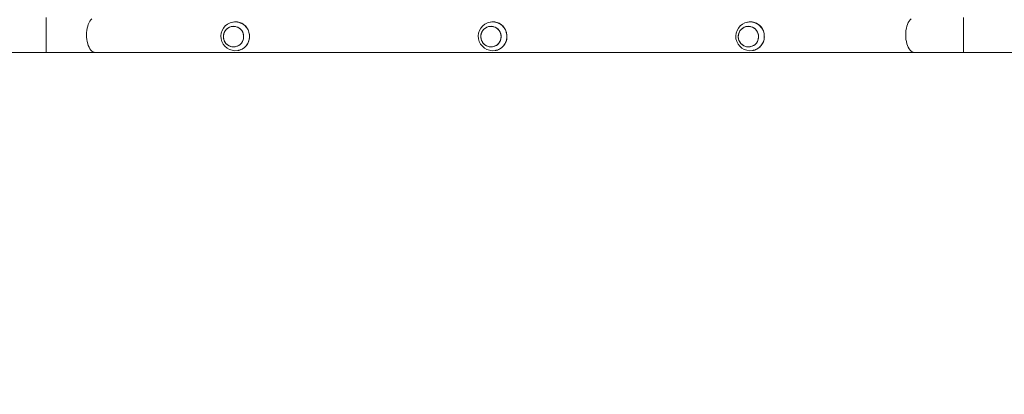
# Model space of a CAD drawing. Units: millimetres. Extents: x 419 to 9748, y 444 to 12090.
# Drawn here: x 4679 to 5875, y 6149 to 6604 of the extents above; entities that cross this region are included whole.
import ezdxf

# ---------------------------------------------------------------- set-up
doc = ezdxf.new("R2010")
doc.units = ezdxf.units.MM
doc.header["$LTSCALE"] = 100
doc.header["$PDSIZE"] = -1
doc.layers.add('Dimension', color=7, linetype='Continuous')
doc.dimstyles.new('Standard$0', dxfattribs={"dimtxt": 0.18, "dimasz": 0.18, "dimexe": 0.18, "dimexo": 0.0625, "dimgap": 0.09, "dimtad": 0, "dimtih": 1, "dimtoh": 1, "dimdec": 4, "dimzin": 0, "dimdsep": 46, "dimtxsty": 'Standard', "dimcen": 0.09, "dimadec": 0, "dimazin": 0, "dimtfac": 1, "dimtdec": 4, "dimtofl": 0, "dimtmove": 0, "dimatfit": 3, "dimfxl": 1, "dimtolj": 1, "dimtzin": 0, "dimarcsym": 0})

# ---------------------------------------------------------------- blocks, each defined once
blk = doc.blocks.new('*D6')
at = {"layer": 'Defpoints', "color": 0}
for p in [(3063.8, 6985.9), (6815.5, 6893.9), (6815.5, 1125.1)]:
    blk.add_point(p, dxfattribs=at)
at = {"layer": 'Dimension', "color": 0, "linetype": 'ByBlock', "lineweight": -2}
for p, q in [((3063.8, 6985.8), (3063.8, 1125)), ((6815.5, 6893.8), (6815.5, 1125)), ((3163.8, 1125.1), (4481.2, 1125.1)), ((6715.5, 1125.1), (5398, 1125.1))]:
    blk.add_line(p, q, dxfattribs=at)
at = {"layer": 'Dimension', "color": 0}
for points in [[(3163.8, 1141.8), (3163.8, 1108.5), (3063.8, 1125.1)], [(6715.5, 1108.5), (6715.5, 1141.8), (6815.5, 1125.1)]]:
    blk.add_solid(points, dxfattribs=at)
at = {"layer": 'Dimension', "color": 0, "insert": (4939.6, 1125.1), "char_height": 250, "attachment_point": 5}
blk.add_mtext('\\A1;3752', dxfattribs=at)
blk = doc.blocks.new('*D7')
at = {"layer": 'Defpoints', "color": 0}
for p in [(1563.8, 6985.9), (8314.5, 6520.9), (8314.5, 608.1)]:
    blk.add_point(p, dxfattribs=at)
at = {"layer": 'Dimension', "color": 0, "linetype": 'ByBlock', "lineweight": -2}
for p, q in [((1563.8, 6985.8), (1563.8, 607.9)), ((8314.5, 6520.8), (8314.5, 607.9)), ((1663.8, 608.1), (4522.4, 608.1)), ((8214.5, 608.1), (5355.9, 608.1))]:
    blk.add_line(p, q, dxfattribs=at)
at = {"layer": 'Dimension', "color": 0}
for points in [[(1663.8, 624.8), (1663.8, 591.4), (1563.8, 608.1)], [(8214.5, 591.4), (8214.5, 624.8), (8314.5, 608.1)]]:
    blk.add_solid(points, dxfattribs=at)
at = {"layer": 'Dimension', "color": 0, "insert": (4939.1, 608.1), "char_height": 250, "attachment_point": 5}
blk.add_mtext('\\A1;6751', dxfattribs=at)
blk = doc.blocks.new('*D9')
at = {"layer": 'Defpoints', "color": 0}
for p in [(4532.5, 10982.8), (4538.5, 1588.9), (9369.8, 1588.9)]:
    blk.add_point(p, dxfattribs=at)
at = {"layer": 'Dimension', "color": 0, "linetype": 'ByBlock', "lineweight": -2}
for p, q in [((4532.5, 10982.8), (9370, 10982.8)), ((9369.8, 10882.8), (9369.8, 6411)), ((9369.8, 1688.9), (9369.8, 6160.8)), ((4538.5, 1588.9), (9370, 1588.9))]:
    blk.add_line(p, q, dxfattribs=at)
at = {"layer": 'Dimension', "color": 0}
for points in [[(9386.4, 10882.8), (9353.1, 10882.8), (9369.8, 10982.8)], [(9353.1, 1688.9), (9386.4, 1688.9), (9369.8, 1588.9)]]:
    blk.add_solid(points, dxfattribs=at)
at = {"layer": 'Dimension', "color": 0, "insert": (9369.8, 6285.9), "char_height": 250, "attachment_point": 5}
blk.add_mtext('\\A1;9394', dxfattribs=at)

msp = doc.modelspace()

# ---------------------------------------------------------------- linework, layer by layer
at = {"color": 8, "linetype": 'Continuous', "lineweight": 15}
for p, q in [((4711.6, 6564.7), (4711.6, 6607.1)), ((5825.3, 6564.7), (5825.3, 6607.1))]:
    msp.add_line(p, q, dxfattribs=at)
at = {"color": 7, "linetype": 'Continuous', "lineweight": 15}
for p, q in [((4938.7, 6601.6), (4938.2, 6601.5)), ((5251.3, 6601.6), (5250.8, 6601.5)), ((5563.9, 6601.6), (5563.3, 6601.5)), ((4668.6, 6564.7), (4711.6, 6564.7)), ((4711.6, 6564.7), (4771.1, 6564.7)), ((4771.1, 6564.7), (5765.8, 6564.7)), ((4944.3, 6567), (4944.8, 6567.1)), ((5256.9, 6567), (5257.4, 6567.1)), ((5569.4, 6567), (5570, 6567.1)), ((5765.8, 6564.7), (5825.3, 6564.7)), ((5825.3, 6564.7), (5889.5, 6564.7))]:
    msp.add_line(p, q, dxfattribs=at)
at = {"color": 8, "linetype": 'Continuous', "lineweight": 15, "flags": 128}
for points in [[(4771.1, 6564.7), (4769.8, 6564.9), (4768.4, 6565.4), (4767.1, 6566.3), (4765.9, 6567.5), (4764.7, 6569.1), (4763.7, 6570.9), (4762.8, 6573), (4762, 6575.3), (4761.4, 6577.8), (4761, 6580.4), (4760.7, 6583.1), (4760.6, 6585.9), (4760.7, 6588.7), (4761, 6591.4), (4761.4, 6594), (4762, 6596.5), (4762.8, 6598.8), (4763.7, 6600.9), (4764.7, 6602.7), (4765.9, 6604.2), (4767.1, 6605.5)], [(5765.8, 6564.7), (5764.4, 6564.9), (5763.1, 6565.4), (5761.8, 6566.3), (5760.5, 6567.5), (5759.4, 6569.1), (5758.4, 6570.9), (5757.5, 6573), (5756.7, 6575.3), (5756.1, 6577.8), (5755.6, 6580.4), (5755.4, 6583.1), (5755.3, 6585.9), (5755.4, 6588.7), (5755.6, 6591.4), (5756.1, 6594), (5756.7, 6596.5), (5757.5, 6598.8), (5758.4, 6600.9), (5759.4, 6602.7), (5760.5, 6604.2), (5761.8, 6605.5)]]:
    msp.add_lwpolyline(points, dxfattribs=at)
at = {"color": 7, "linetype": 'Continuous', "lineweight": 15, "flags": 128}
for points in [[(4927.4, 6587.7), (4926.9, 6585.6), (4926.8, 6583.5), (4927.1, 6581.4), (4927.7, 6579.3), (4928.6, 6577.4), (4929.8, 6575.7), (4931.3, 6574.2), (4933.1, 6573), (4935, 6572.1), (4937, 6571.6), (4939.1, 6571.4), (4941.1, 6571.5), (4943.2, 6572.1), (4945.1, 6572.9), (4946.8, 6574.1), (4948.3, 6575.5), (4949.6, 6577.2), (4950.5, 6579.1), (4951.2, 6581.1), (4951.4, 6583.2), (4951.4, 6585.3), (4950.9, 6587.4), (4950.2, 6589.4), (4949.1, 6591.2), (4947.7, 6592.8), (4946.1, 6594.1), (4944.3, 6595.2), (4942.3, 6595.9), (4940.2, 6596.3), (4938.2, 6596.3), (4936.1, 6596), (4934.1, 6595.3), (4932.3, 6594.3), (4930.7, 6593), (4929.3, 6591.4), (4928.2, 6589.6), (4927.4, 6587.7)], [(4939.6, 6596.4), (4937.5, 6596.3), (4935.4, 6595.8), (4933.5, 6595), (4931.7, 6593.9), (4930.2, 6592.5), (4928.9, 6590.9), (4927.9, 6589), (4927.2, 6587), (4926.9, 6584.9), (4926.9, 6582.8), (4927.2, 6580.7), (4927.9, 6578.7), (4929, 6576.9), (4930.3, 6575.2), (4931.9, 6573.8), (4933.7, 6572.7), (4935.6, 6571.9), (4937.6, 6571.5), (4939.7, 6571.4), (4941.8, 6571.7), (4943.8, 6572.3), (4945.7, 6573.2), (4947.3, 6574.5), (4948.8, 6576), (4949.9, 6577.8), (4950.8, 6579.7), (4951.3, 6581.8), (4951.4, 6583.9), (4951.3, 6586), (4950.7, 6588.1), (4949.8, 6590), (4948.7, 6591.7), (4947.2, 6593.3), (4945.5, 6594.5), (4943.6, 6595.5), (4941.6, 6596.1), (4939.6, 6596.4)], [(5252.1, 6596.4), (5250.1, 6596.3), (5248, 6595.8), (5246.1, 6595), (5244.3, 6593.9), (5242.8, 6592.5), (5241.5, 6590.9), (5240.4, 6589), (5239.8, 6587), (5239.4, 6584.9), (5239.4, 6582.8), (5239.8, 6580.7), (5240.5, 6578.7), (5241.5, 6576.9), (5242.9, 6575.2), (5244.4, 6573.8), (5246.2, 6572.7), (5248.2, 6571.9), (5250.2, 6571.5), (5252.3, 6571.4), (5254.4, 6571.7), (5256.4, 6572.3), (5258.2, 6573.2), (5259.9, 6574.5), (5261.3, 6576), (5262.5, 6577.8), (5263.3, 6579.7), (5263.8, 6581.8), (5264, 6583.9), (5263.8, 6586), (5263.3, 6588.1), (5262.4, 6590), (5261.2, 6591.7), (5259.8, 6593.3), (5258.1, 6594.5), (5256.2, 6595.5), (5254.2, 6596.1), (5252.1, 6596.4)], [(5239.9, 6587.7), (5239.5, 6585.6), (5239.4, 6583.5), (5239.7, 6581.4), (5240.3, 6579.3), (5241.2, 6577.4), (5242.4, 6575.7), (5243.9, 6574.2), (5245.6, 6573), (5247.5, 6572.1), (5249.5, 6571.6), (5251.6, 6571.4), (5253.7, 6571.5), (5255.7, 6572.1), (5257.6, 6572.9), (5259.4, 6574.1), (5260.9, 6575.5), (5262.1, 6577.2), (5263.1, 6579.1), (5263.7, 6581.1), (5264, 6583.2), (5263.9, 6585.3), (5263.5, 6587.4), (5262.7, 6589.4), (5261.6, 6591.2), (5260.3, 6592.8), (5258.7, 6594.1), (5256.8, 6595.2), (5254.9, 6595.9), (5252.8, 6596.3), (5250.7, 6596.3), (5248.7, 6596), (5246.7, 6595.3), (5244.9, 6594.3), (5243.2, 6593), (5241.8, 6591.4), (5240.7, 6589.6), (5239.9, 6587.7)], [(5564.7, 6596.4), (5562.6, 6596.3), (5560.6, 6595.8), (5558.7, 6595), (5556.9, 6593.9), (5555.3, 6592.5), (5554, 6590.9), (5553, 6589), (5552.3, 6587), (5552, 6584.9), (5552, 6582.8), (5552.4, 6580.7), (5553.1, 6578.7), (5554.1, 6576.9), (5555.4, 6575.2), (5557, 6573.8), (5558.8, 6572.7), (5560.7, 6571.9), (5562.8, 6571.5), (5564.9, 6571.4), (5566.9, 6571.7), (5568.9, 6572.3), (5570.8, 6573.2), (5572.5, 6574.5), (5573.9, 6576), (5575.1, 6577.8), (5575.9, 6579.7), (5576.4, 6581.8), (5576.6, 6583.9), (5576.4, 6586), (5575.8, 6588.1), (5575, 6590), (5573.8, 6591.7), (5572.3, 6593.3), (5570.7, 6594.5), (5568.8, 6595.5), (5566.8, 6596.1), (5564.7, 6596.4)], [(5552.5, 6587.7), (5552.1, 6585.6), (5552, 6583.5), (5552.2, 6581.4), (5552.8, 6579.3), (5553.7, 6577.4), (5555, 6575.7), (5556.5, 6574.2), (5558.2, 6573), (5560.1, 6572.1), (5562.1, 6571.6), (5564.2, 6571.4), (5566.3, 6571.5), (5568.3, 6572.1), (5570.2, 6572.9), (5571.9, 6574.1), (5573.5, 6575.5), (5574.7, 6577.2), (5575.7, 6579.1), (5576.3, 6581.1), (5576.6, 6583.2), (5576.5, 6585.3), (5576.1, 6587.4), (5575.3, 6589.4), (5574.2, 6591.2), (5572.8, 6592.8), (5571.2, 6594.1), (5569.4, 6595.2), (5567.4, 6595.9), (5565.4, 6596.3), (5563.3, 6596.3), (5561.2, 6596), (5559.3, 6595.3), (5557.4, 6594.3), (5555.8, 6593), (5554.4, 6591.4), (5553.3, 6589.6), (5552.5, 6587.7)]]:
    msp.add_lwpolyline(points, dxfattribs=at)
at = {"color": 7, "linetype": 'Continuous', "lineweight": 15}
for centre in [(4941.3, 6584.3), (5253.8, 6584.3), (5566.4, 6584.3)]:
    msp.add_arc(centre, 17.5, 100.0261, 280.0261, dxfattribs=at)
at = {"color": 8, "linetype": 'Continuous', "lineweight": 15}
for centre, radius, start, end in [((4941.1, 6584.3), 17.4, 357.4468, 99.4846), ((5253.6, 6584.3), 17.4, 357.4469, 99.4846), ((5566.2, 6584.3), 17.4, 357.4469, 99.4846), ((4941.2, 6584), 17.3, 280.3407, 358.3574), ((5253.8, 6584), 17.3, 280.3405, 358.3576), ((5566.3, 6584), 17.3, 280.3405, 358.3576)]:
    msp.add_arc(centre, radius, start, end, dxfattribs=at)
at = {"color": 7, "linetype": 'Continuous', "lineweight": 15}
for points, knots in [([(4938.7, 6601.5), (4940, 6601.7), (4942.1, 6602), (4945.2, 6601.5), (4947.9, 6600.7), (4950.3, 6599.5), (4952.5, 6597.9), (4954.5, 6595.8), (4956.1, 6593.5), (4957.4, 6590.8), (4958.4, 6587.4), (4958.4, 6585), (4958.5, 6583.5)], [0, 0, 0, 0, 0.118908, 0.209536, 0.300182, 0.390631, 0.481104, 0.575137, 0.669165, 0.765944, 0.862689, 1, 1, 1, 1]), ([(5251.3, 6601.5), (5252.5, 6601.7), (5254.7, 6602), (5257.8, 6601.5), (5260.4, 6600.7), (5262.9, 6599.5), (5265.1, 6597.9), (5267.1, 6595.8), (5268.7, 6593.5), (5270, 6590.8), (5270.9, 6587.4), (5271, 6585), (5271, 6583.5)], [0, 0, 0, 0, 0.118909, 0.209536, 0.300182, 0.390633, 0.481104, 0.575136, 0.669166, 0.765944, 0.862689, 1, 1, 1, 1]), ([(5563.9, 6601.5), (5565.1, 6601.7), (5567.3, 6602), (5570.3, 6601.5), (5573, 6600.7), (5575.5, 6599.5), (5577.7, 6597.9), (5579.6, 6595.8), (5581.3, 6593.5), (5582.5, 6590.8), (5583.5, 6587.4), (5583.6, 6585), (5583.6, 6583.5)], [0, 0, 0, 0, 0.118909, 0.209535, 0.300182, 0.390633, 0.481104, 0.575135, 0.669166, 0.765944, 0.862689, 1, 1, 1, 1]), ([(4958.5, 6583.5), (4958.4, 6582.6), (4958.3, 6580.7), (4957.5, 6578), (4956.4, 6575.4), (4954.9, 6573.1), (4953, 6571.1), (4950.8, 6569.3), (4948.2, 6568), (4946.2, 6567.3), (4945, 6567.2), (4944.8, 6567.2)], [0, 0, 0, 0, 0.117401, 0.238334, 0.355704, 0.476279, 0.597671, 0.722372, 0.847435, 0.976394, 1, 1, 1, 1]), ([(5271, 6583.5), (5271, 6582.6), (5270.8, 6580.7), (5270.1, 6578), (5268.9, 6575.4), (5267.4, 6573.1), (5265.5, 6571.1), (5263.3, 6569.3), (5260.8, 6568), (5258.8, 6567.3), (5257.6, 6567.2), (5257.4, 6567.2)], [0, 0, 0, 0, 0.117401, 0.238334, 0.355704, 0.476279, 0.597672, 0.72237, 0.847436, 0.976394, 1, 1, 1, 1]), ([(5583.6, 6583.5), (5583.5, 6582.6), (5583.4, 6580.7), (5582.6, 6578), (5581.5, 6575.4), (5580, 6573.1), (5578.1, 6571.1), (5575.9, 6569.3), (5573.3, 6568), (5571.3, 6567.3), (5570.1, 6567.2), (5570, 6567.2)], [0, 0, 0, 0, 0.117401, 0.238335, 0.355704, 0.476278, 0.597671, 0.722371, 0.847437, 0.976395, 1, 1, 1, 1])]:
    msp.add_open_spline(points, degree=3, knots=knots, dxfattribs=at)

# ---------------------------------------------------------------- dimensions: what is measured, and where the dimension line sits
at = {"layer": 'Dimension'}
for base, p1, p2, angle, picture, middle in [((9369.8, 1588.9), (4532.5, 10982.8), (4538.5, 1588.9), 90, '*D9', (9369.8, 6285.9)), ((8314.5, 608.1), (1563.8, 6985.9), (8314.5, 6520.9), 0, '*D7', (4939.1, 608.1)), ((6815.5, 1125.1), (3063.8, 6985.9), (6815.5, 6893.9), 0, '*D6', (4939.6, 1125.1))]:
    dim = msp.add_linear_dim(base=base, p1=p1, p2=p2, angle=angle, dimstyle='Standard$0', override={"dimtxt": 250, "dimasz": 100, "dimdec": 0, "dimarcsym": 1}, dxfattribs=at)
    dim.commit()
    dim.dimension.update_dxf_attribs({"geometry": picture, "text_midpoint": middle})

doc.saveas('drawing.dxf')
